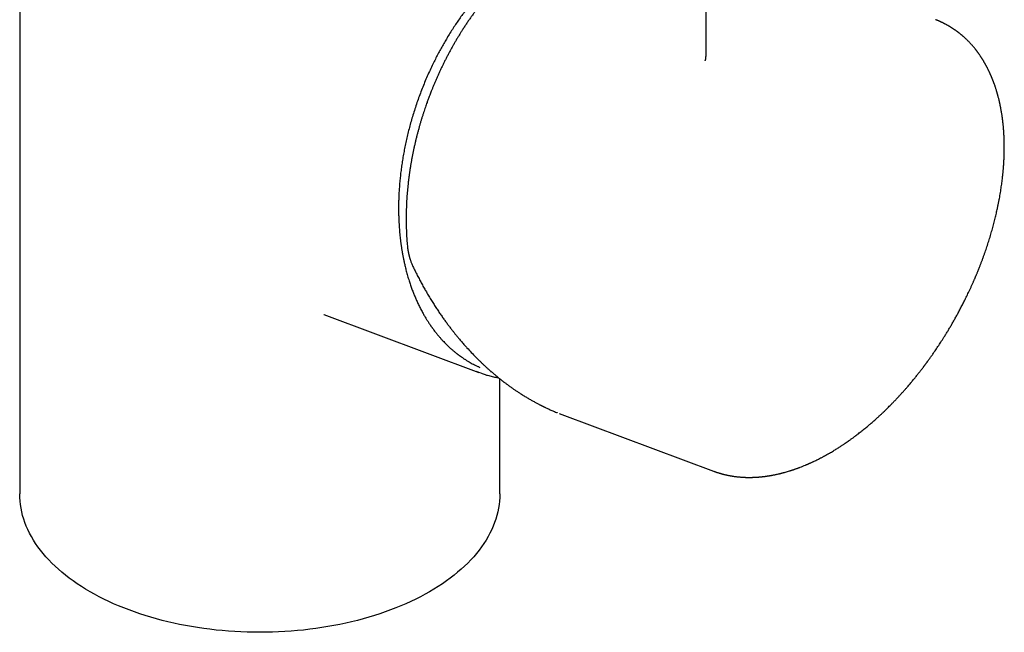
# Model space of a CAD drawing. Units: millimetres. Extents: x 8 to 793, y 12 to 743.
# Drawn here: x 677 to 772, y 136 to 196 of the extents above; entities that cross this region are included whole.
import ezdxf

# ---------------------------------------------------------------- set-up
doc = ezdxf.new("R2010")
doc.units = ezdxf.units.MM

msp = doc.modelspace()

# ---------------------------------------------------------------- linework, layer by layer
at = {"color": 7, "linetype": 'Continuous', "lineweight": 30}
for p, q in [((677.058, 231.239), (677.058, 149.585)), ((765.749, 195.517), (765.755, 195.514)), ((743.488, 192.014), (743.488, 192.011)), ((743.413, 191.54), (743.414, 191.541)), ((706.542, 166.936), (706.519, 166.944)), ((706.519, 166.943), (721.514, 161.34)), ((722.637, 161.447), (722.718, 161.422)), ((723.558, 149.585), (723.558, 160.725)), ((729.286, 157.372), (729.562, 157.268)), ((729.561, 157.265), (744.261, 151.773)), ((744.262, 151.775), (744.278, 151.769))]:
    msp.add_line(p, q, dxfattribs=at)
at = {"color": 7, "linetype": 'Continuous', "lineweight": 30, "flags": 128}
for points in [[(743.488, 228.012), (743.488, 210.187), (743.488, 192.014)], [(721.733, 161.261), (721.525, 161.336), (721.299, 161.423)], [(716.748, 140.094), (716.312, 139.849), (715.865, 139.61), (715.407, 139.379), (714.939, 139.154), (714.461, 138.936), (713.974, 138.726), (713.477, 138.523), (712.97, 138.328), (712.456, 138.141), (711.933, 137.961), (711.402, 137.789), (710.863, 137.626), (710.317, 137.47), (709.764, 137.323), (709.205, 137.184), (708.64, 137.054), (708.069, 136.933), (707.492, 136.82), (706.911, 136.715), (706.325, 136.62), (705.735, 136.534), (705.142, 136.456), (704.545, 136.387), (703.945, 136.328), (703.342, 136.278), (702.738, 136.236), (702.132, 136.204), (701.524, 136.181), (700.916, 136.167), (700.308, 136.163), (699.699, 136.167), (699.091, 136.181), (698.483, 136.204), (697.877, 136.236), (697.273, 136.278), (696.671, 136.328), (696.071, 136.387), (695.474, 136.456), (694.88, 136.534), (694.29, 136.62), (693.704, 136.715), (693.123, 136.82), (692.547, 136.933), (691.976, 137.054), (691.41, 137.184), (690.851, 137.323), (690.298, 137.47), (689.752, 137.626), (689.214, 137.789), (688.683, 137.961), (688.16, 138.141), (687.645, 138.328), (687.139, 138.523), (686.642, 138.726), (686.154, 138.936), (685.676, 139.154), (685.208, 139.379), (684.75, 139.61), (684.303, 139.849), (683.867, 140.094), (683.443, 140.346), (683.029, 140.604), (682.628, 140.868), (682.239, 141.138), (681.862, 141.414), (681.498, 141.695), (681.147, 141.982), (680.809, 142.275), (680.484, 142.572), (680.173, 142.874), (679.875, 143.18), (679.592, 143.491), (679.322, 143.806), (679.068, 144.125), (678.827, 144.448), (678.602, 144.775), (678.391, 145.104), (678.196, 145.437), (678.015, 145.773), (677.85, 146.111), (677.7, 146.451), (677.566, 146.794), (677.447, 147.139), (677.344, 147.485), (677.257, 147.833), (677.185, 148.182), (677.129, 148.532), (677.089, 148.882), (677.066, 149.233), (677.058, 149.585)], [(723.558, 149.585), (723.55, 149.233), (723.526, 148.882), (723.486, 148.532), (723.43, 148.182), (723.359, 147.833), (723.271, 147.485), (723.168, 147.139), (723.05, 146.794), (722.915, 146.451), (722.765, 146.111), (722.6, 145.773), (722.42, 145.437), (722.224, 145.104), (722.013, 144.775), (721.788, 144.448), (721.548, 144.125), (721.293, 143.806), (721.024, 143.491), (720.74, 143.18), (720.443, 142.874), (720.131, 142.572), (719.807, 142.275), (719.469, 141.982), (719.117, 141.695), (718.753, 141.414), (718.376, 141.138), (717.987, 140.868), (717.586, 140.604), (717.173, 140.346), (716.748, 140.094)]]:
    msp.add_lwpolyline(points, dxfattribs=at)
at = {"color": 7, "linetype": 'Continuous', "lineweight": 30}
for points, knots in [([(740.361, 205.004), (740.354, 205.006), (740.273, 205.036), (740.117, 205.089), (739.892, 205.161), (739.665, 205.228), (739.436, 205.291), (739.205, 205.349), (738.973, 205.402), (738.739, 205.45), (738.504, 205.493), (738.267, 205.532), (738.029, 205.566), (737.789, 205.594), (737.548, 205.618), (737.305, 205.637), (737.061, 205.652), (736.816, 205.661), (736.57, 205.665), (736.323, 205.664), (736.074, 205.659), (735.825, 205.648), (735.574, 205.632), (735.323, 205.612), (735.071, 205.586), (734.818, 205.555), (734.564, 205.52), (734.31, 205.479), (734.055, 205.433), (733.799, 205.383), (733.543, 205.327), (733.286, 205.266), (733.029, 205.2), (732.772, 205.13), (732.514, 205.054), (732.256, 204.973), (731.998, 204.888), (731.74, 204.797), (731.482, 204.702), (731.224, 204.601), (730.966, 204.496), (730.708, 204.386), (730.451, 204.271), (730.194, 204.151), (729.937, 204.026), (729.68, 203.897), (729.424, 203.762), (729.168, 203.623), (728.913, 203.48), (728.659, 203.331), (728.405, 203.178), (728.152, 203.021), (727.899, 202.859), (727.648, 202.692), (727.397, 202.521), (727.148, 202.345), (726.899, 202.165), (726.652, 201.98), (726.405, 201.791), (726.16, 201.598), (725.916, 201.4), (725.674, 201.198), (725.432, 200.992), (725.192, 200.782), (724.954, 200.567), (724.716, 200.349), (724.481, 200.126), (724.247, 199.899), (724.014, 199.669), (723.784, 199.434), (723.555, 199.196), (723.327, 198.953), (723.102, 198.707), (722.878, 198.457), (722.657, 198.203), (722.437, 197.946), (722.219, 197.685), (722.003, 197.42), (721.789, 197.151), (721.578, 196.879), (721.368, 196.604), (721.161, 196.325), (720.955, 196.042), (720.752, 195.756), (720.551, 195.466), (720.353, 195.173), (720.157, 194.877), (719.97, 194.587), (719.791, 194.305), (719.622, 194.031), (719.455, 193.755), (719.29, 193.477), (719.127, 193.197), (718.967, 192.915), (718.81, 192.631), (718.655, 192.345), (718.502, 192.058), (718.352, 191.769), (718.205, 191.478), (718.06, 191.186), (717.918, 190.893), (717.779, 190.599), (717.643, 190.304), (717.51, 190.009), (717.381, 189.714), (717.255, 189.422), (717.134, 189.134), (717.022, 188.858), (716.926, 188.618), (716.842, 188.405), (716.762, 188.197), (716.706, 188.049), (716.676, 187.968)], [0, 0, 0, 0, 0.000862, 0.009996, 0.019137, 0.028284, 0.037439, 0.046601, 0.055771, 0.064948, 0.074134, 0.083328, 0.092531, 0.101743, 0.110963, 0.120193, 0.129431, 0.138679, 0.147936, 0.157202, 0.166477, 0.175761, 0.185055, 0.194357, 0.203669, 0.212989, 0.222318, 0.231656, 0.241001, 0.250355, 0.259717, 0.269086, 0.278464, 0.287848, 0.297239, 0.306638, 0.316042, 0.325454, 0.334871, 0.344294, 0.353723, 0.363158, 0.372598, 0.382042, 0.391492, 0.400947, 0.410405, 0.419869, 0.429336, 0.438808, 0.448284, 0.457763, 0.467247, 0.476734, 0.486224, 0.495718, 0.505216, 0.514717, 0.524222, 0.53373, 0.543242, 0.552758, 0.562277, 0.5718, 0.581327, 0.590858, 0.600392, 0.609932, 0.619475, 0.629024, 0.638577, 0.648136, 0.657701, 0.667271, 0.676848, 0.686431, 0.696022, 0.705621, 0.715228, 0.724845, 0.734471, 0.744109, 0.753758, 0.76342, 0.773097, 0.782789, 0.792499, 0.802228, 0.810965, 0.819702, 0.828437, 0.837169, 0.845899, 0.854626, 0.86335, 0.87207, 0.880785, 0.889494, 0.898196, 0.906889, 0.91557, 0.924235, 0.932879, 0.941492, 0.950057, 0.958543, 0.966882, 0.974899, 0.98225, 0.987448, 0.993101, 1, 1, 1, 1]), ([(730.547, 204.312), (730.532, 204.308), (730.468, 204.288), (730.35, 204.249), (730.187, 204.195), (729.941, 204.109), (729.615, 203.987), (729.212, 203.824), (728.81, 203.649), (728.407, 203.46), (728.004, 203.258), (727.602, 203.044), (727.201, 202.816), (726.865, 202.614), (726.595, 202.446), (726.395, 202.317), (726.204, 202.191), (726.024, 202.069), (725.854, 201.952), (725.688, 201.835), (725.528, 201.719), (725.373, 201.606), (725.231, 201.5), (725.102, 201.402), (724.985, 201.311), (724.889, 201.236), (724.815, 201.177), (724.761, 201.135), (724.717, 201.1), (724.68, 201.07), (724.641, 201.039), (724.594, 201), (724.535, 200.952), (724.465, 200.895), (724.384, 200.828), (724.297, 200.755), (724.207, 200.679), (724.117, 200.601), (724.026, 200.523), (723.88, 200.396), (723.679, 200.217), (723.409, 199.969), (723.121, 199.697), (722.816, 199.399), (722.508, 199.087), (722.195, 198.76), (721.877, 198.414), (721.552, 198.05), (721.235, 197.68), (720.926, 197.307), (720.625, 196.931), (720.322, 196.538), (720.016, 196.128), (719.711, 195.704), (719.406, 195.264), (719.103, 194.81), (718.8, 194.339), (718.514, 193.875), (718.245, 193.42), (717.991, 192.978), (717.74, 192.523), (717.491, 192.055), (717.245, 191.573), (716.989, 191.05), (716.726, 190.489), (716.461, 189.892), (716.209, 189.295), (715.969, 188.693), (715.741, 188.088), (715.525, 187.481), (715.322, 186.875), (715.133, 186.271), (714.957, 185.673), (714.796, 185.082), (714.647, 184.498), (714.511, 183.919), (714.386, 183.34), (714.273, 182.762), (714.17, 182.186), (714.079, 181.616), (714, 181.053), (713.933, 180.499), (713.876, 179.955), (713.83, 179.421), (713.795, 178.894), (713.771, 178.406), (713.756, 177.957), (713.748, 177.547), (713.747, 177.15), (713.751, 176.768), (713.759, 176.403), (713.773, 176.054), (713.79, 175.711), (713.811, 175.374), (713.837, 175.045), (713.865, 174.735), (713.895, 174.444), (713.922, 174.203), (713.946, 174.007), (713.966, 173.853), (713.987, 173.706), (714.007, 173.565), (714.027, 173.432), (714.046, 173.308), (714.064, 173.195), (714.08, 173.098), (714.094, 173.015), (714.107, 172.939), (714.121, 172.859), (714.138, 172.764), (714.159, 172.652), (714.184, 172.522), (714.212, 172.379), (714.244, 172.225), (714.279, 172.06), (714.318, 171.881), (714.362, 171.688), (714.412, 171.482), (714.466, 171.268), (714.525, 171.046), (714.588, 170.817), (714.656, 170.582), (714.727, 170.346), (714.82, 170.054), (714.936, 169.71), (715.077, 169.318), (715.224, 168.939), (715.376, 168.574), (715.541, 168.2), (715.721, 167.819), (715.916, 167.434), (716.08, 167.131), (716.207, 166.905), (716.295, 166.755), (716.378, 166.616), (716.456, 166.488), (716.53, 166.371), (716.597, 166.265), (716.659, 166.17), (716.717, 166.082), (716.774, 165.997), (716.823, 165.926), (716.867, 165.863), (716.908, 165.803), (716.959, 165.731), (717.02, 165.646), (717.114, 165.518), (717.237, 165.354), (717.4, 165.146), (717.574, 164.932), (717.759, 164.715), (717.939, 164.515), (718.111, 164.33), (718.275, 164.16), (718.431, 164.006), (718.578, 163.865), (718.717, 163.737), (718.843, 163.624), (718.958, 163.524), (719.061, 163.436), (719.157, 163.356), (719.246, 163.284), (719.327, 163.219), (719.4, 163.162), (719.466, 163.112), (719.523, 163.068), (719.572, 163.031), (719.61, 163.003), (719.637, 162.983), (719.658, 162.968), (719.681, 162.951), (719.709, 162.931), (719.744, 162.906), (719.786, 162.876), (719.834, 162.842), (719.893, 162.801), (719.961, 162.754), (720.042, 162.7), (720.131, 162.641), (720.23, 162.577), (720.338, 162.509), (720.455, 162.438), (720.603, 162.35), (720.785, 162.247), (721.002, 162.13), (721.232, 162.014), (721.439, 161.914), (721.57, 161.857), (721.619, 161.835)], [0, 0, 0, 0, 0.000992, 0.004489, 0.008261, 0.012307, 0.021662, 0.031037, 0.040432, 0.049847, 0.059282, 0.068737, 0.078211, 0.087706, 0.092678, 0.097479, 0.102047, 0.106381, 0.110481, 0.114348, 0.118389, 0.122139, 0.125598, 0.128766, 0.131642, 0.134228, 0.135803, 0.137148, 0.138219, 0.139021, 0.139905, 0.141077, 0.142536, 0.144282, 0.146315, 0.148543, 0.150792, 0.153057, 0.155338, 0.157636, 0.164042, 0.170573, 0.178303, 0.186202, 0.19427, 0.202542, 0.211086, 0.219903, 0.228993, 0.237322, 0.245867, 0.254629, 0.263608, 0.272804, 0.282046, 0.291497, 0.301158, 0.311027, 0.319565, 0.328254, 0.337093, 0.346083, 0.355223, 0.364514, 0.375575, 0.386558, 0.397454, 0.40826, 0.419173, 0.429994, 0.440724, 0.451363, 0.46191, 0.472179, 0.482361, 0.492455, 0.50246, 0.512557, 0.522563, 0.532477, 0.542301, 0.552033, 0.561502, 0.570884, 0.580177, 0.589383, 0.596816, 0.604182, 0.611337, 0.618231, 0.624863, 0.631234, 0.637344, 0.643763, 0.649866, 0.655652, 0.661122, 0.666276, 0.669336, 0.672273, 0.675086, 0.677776, 0.680342, 0.682773, 0.684971, 0.686917, 0.68842, 0.689789, 0.691343, 0.69314, 0.695355, 0.697919, 0.700832, 0.703821, 0.707107, 0.710688, 0.714565, 0.718738, 0.723207, 0.727691, 0.732438, 0.737422, 0.742414, 0.747361, 0.756085, 0.764667, 0.773107, 0.781406, 0.789563, 0.799068, 0.808373, 0.817478, 0.821578, 0.825419, 0.829, 0.832321, 0.835383, 0.838185, 0.840728, 0.843022, 0.845285, 0.847607, 0.848869, 0.850502, 0.852506, 0.85488, 0.857624, 0.863344, 0.868868, 0.875831, 0.882451, 0.888731, 0.894668, 0.900264, 0.905427, 0.91026, 0.914764, 0.918938, 0.922454, 0.925717, 0.928729, 0.931488, 0.933995, 0.93625, 0.938253, 0.940004, 0.941503, 0.942749, 0.9434, 0.943961, 0.94463, 0.945491, 0.946546, 0.947798, 0.949248, 0.950894, 0.953016, 0.955396, 0.958034, 0.960929, 0.964081, 0.967487, 0.971049, 0.976867, 0.98297, 0.989357, 0.996029, 1, 1, 1, 1]), ([(755.466, 153.516), (755.532, 153.555), (755.66, 153.629), (755.846, 153.74), (756.02, 153.846), (756.183, 153.947), (756.334, 154.043), (756.473, 154.132), (756.6, 154.215), (756.716, 154.291), (756.82, 154.361), (756.913, 154.423), (756.994, 154.478), (757.064, 154.526), (757.121, 154.566), (757.168, 154.598), (757.203, 154.622), (757.226, 154.638), (757.242, 154.65), (757.257, 154.66), (757.275, 154.673), (757.299, 154.689), (757.328, 154.71), (757.361, 154.734), (757.416, 154.772), (757.492, 154.826), (757.591, 154.898), (757.703, 154.979), (757.828, 155.071), (757.966, 155.174), (758.115, 155.287), (758.276, 155.41), (758.447, 155.543), (758.626, 155.684), (758.806, 155.829), (758.982, 155.973), (759.15, 156.112), (759.325, 156.26), (759.506, 156.415), (759.691, 156.576), (759.856, 156.721), (760.001, 156.851), (760.128, 156.966), (760.246, 157.074), (760.354, 157.174), (760.453, 157.267), (760.544, 157.352), (760.631, 157.434), (760.736, 157.534), (760.865, 157.658), (761.02, 157.81), (761.186, 157.974), (761.368, 158.156), (761.566, 158.357), (761.779, 158.578), (762.004, 158.815), (762.222, 159.049), (762.432, 159.279), (762.629, 159.498), (762.826, 159.721), (763.043, 159.97), (763.277, 160.244), (763.523, 160.538), (763.755, 160.822), (763.973, 161.093), (764.144, 161.309), (764.271, 161.473), (764.357, 161.584), (764.436, 161.686), (764.505, 161.776), (764.562, 161.852), (764.607, 161.911), (764.642, 161.957), (764.673, 161.998), (764.708, 162.046), (764.751, 162.104), (764.8, 162.169), (764.882, 162.28), (764.999, 162.44), (765.153, 162.653), (765.316, 162.88), (765.522, 163.173), (765.769, 163.532), (766.055, 163.959), (766.344, 164.403), (766.598, 164.804), (766.818, 165.16), (767.003, 165.465), (767.188, 165.777), (767.374, 166.097), (767.562, 166.427), (767.753, 166.77), (767.948, 167.127), (768.146, 167.498), (768.347, 167.884), (768.558, 168.299), (768.777, 168.744), (768.947, 169.099), (769.062, 169.344), (769.122, 169.473), (769.182, 169.604), (769.241, 169.735), (769.299, 169.863), (769.355, 169.989), (769.408, 170.11), (769.458, 170.223), (769.501, 170.322), (769.538, 170.407), (769.568, 170.478), (769.592, 170.533), (769.61, 170.575), (769.625, 170.611), (769.641, 170.648), (769.659, 170.693), (769.686, 170.755), (769.72, 170.839), (769.765, 170.946), (769.816, 171.071), (769.873, 171.211), (769.937, 171.369), (770.015, 171.565), (770.106, 171.798), (770.206, 172.062), (770.306, 172.328), (770.403, 172.594), (770.498, 172.859), (770.59, 173.124), (770.68, 173.389), (770.799, 173.745), (770.942, 174.192), (771.104, 174.728), (771.256, 175.258), (771.396, 175.777), (771.524, 176.28), (771.639, 176.766), (771.734, 177.192), (771.811, 177.561), (771.874, 177.876), (771.932, 178.182), (771.985, 178.48), (772.034, 178.768), (772.078, 179.046), (772.119, 179.32), (772.157, 179.587), (772.191, 179.847), (772.221, 180.09), (772.246, 180.317), (772.267, 180.509), (772.283, 180.668), (772.295, 180.797), (772.306, 180.915), (772.313, 181.001), (772.318, 181.059), (772.321, 181.099), (772.325, 181.145), (772.329, 181.203), (772.335, 181.271), (772.34, 181.35), (772.347, 181.44), (772.357, 181.586), (772.368, 181.781), (772.38, 182.016), (772.389, 182.238), (772.396, 182.449), (772.402, 182.655), (772.404, 182.823), (772.406, 182.954), (772.406, 183.047), (772.406, 183.142), (772.406, 183.235), (772.406, 183.322), (772.405, 183.397), (772.405, 183.452), (772.404, 183.49), (772.404, 183.515), (772.403, 183.542), (772.403, 183.576), (772.402, 183.621), (772.401, 183.677), (772.399, 183.744), (772.397, 183.819), (772.393, 183.954), (772.386, 184.139), (772.374, 184.369), (772.362, 184.583), (772.348, 184.782), (772.335, 184.95), (772.323, 185.088), (772.313, 185.198), (772.304, 185.294), (772.295, 185.378), (772.288, 185.448), (772.282, 185.505), (772.277, 185.544), (772.275, 185.569), (772.273, 185.585), (772.27, 185.606), (772.267, 185.635), (772.262, 185.675), (772.256, 185.729), (772.248, 185.794), (772.239, 185.866), (772.229, 185.939), (772.215, 186.041), (772.197, 186.173), (772.172, 186.337), (772.146, 186.505), (772.116, 186.68), (772.09, 186.825), (772.07, 186.935), (772.057, 187.002), (772.046, 187.058), (772.037, 187.103), (772.03, 187.136), (772.024, 187.165), (772.017, 187.198), (772.008, 187.243), (771.997, 187.298), (771.976, 187.394), (771.948, 187.523), (771.912, 187.676), (771.878, 187.819), (771.845, 187.952), (771.817, 188.057), (771.796, 188.135), (771.782, 188.189), (771.769, 188.236), (771.758, 188.276), (771.749, 188.309), (771.741, 188.336), (771.733, 188.364), (771.723, 188.399), (771.71, 188.446), (771.693, 188.503), (771.674, 188.567), (771.649, 188.65), (771.619, 188.748), (771.587, 188.848), (771.559, 188.935), (771.533, 189.014), (771.505, 189.097), (771.474, 189.185), (771.447, 189.263), (771.424, 189.327), (771.407, 189.372), (771.395, 189.405), (771.386, 189.43), (771.377, 189.454), (771.367, 189.481), (771.352, 189.521), (771.332, 189.573), (771.306, 189.641), (771.276, 189.718), (771.246, 189.793), (771.218, 189.862), (771.192, 189.925), (771.165, 189.99), (771.137, 190.055), (771.108, 190.122), (771.08, 190.188), (771.055, 190.243), (771.036, 190.284), (771.024, 190.312), (771.013, 190.335), (771.002, 190.359), (770.99, 190.386), (770.975, 190.419), (770.957, 190.457), (770.929, 190.517), (770.892, 190.594), (770.847, 190.684), (770.805, 190.768), (770.766, 190.845), (770.73, 190.915), (770.696, 190.979), (770.669, 191.029), (770.648, 191.069), (770.633, 191.097), (770.617, 191.127), (770.598, 191.161), (770.574, 191.203), (770.546, 191.253), (770.516, 191.306), (770.487, 191.358), (770.451, 191.419), (770.411, 191.487), (770.367, 191.561), (770.326, 191.626), (770.29, 191.684), (770.258, 191.735), (770.231, 191.778), (770.208, 191.815), (770.191, 191.841), (770.178, 191.861), (770.165, 191.88), (770.147, 191.908), (770.123, 191.943), (770.096, 191.984), (770.059, 192.039), (770.016, 192.103), (769.967, 192.173), (769.922, 192.236), (769.882, 192.291), (769.846, 192.34), (769.815, 192.383), (769.787, 192.421), (769.759, 192.458), (769.728, 192.499), (769.692, 192.546), (769.653, 192.596), (769.614, 192.645), (769.576, 192.693), (769.529, 192.752), (769.474, 192.819), (769.411, 192.894), (769.347, 192.968), (769.28, 193.045), (769.209, 193.125), (769.136, 193.205), (769.064, 193.283), (768.993, 193.358), (768.92, 193.432), (768.844, 193.509), (768.761, 193.59), (768.682, 193.665), (768.61, 193.733), (768.547, 193.791), (768.485, 193.846), (768.426, 193.899), (768.371, 193.947), (768.316, 193.993), (768.261, 194.04), (768.201, 194.09), (768.136, 194.142), (768.071, 194.195), (768.008, 194.244), (767.951, 194.288), (767.894, 194.331), (767.835, 194.375), (767.773, 194.42), (767.71, 194.466), (767.649, 194.508), (767.59, 194.55), (767.529, 194.591), (767.464, 194.634), (767.399, 194.677), (767.336, 194.718), (767.278, 194.755), (767.222, 194.79), (767.164, 194.825), (767.103, 194.862), (767.038, 194.9), (766.965, 194.942), (766.887, 194.986), (766.805, 195.031), (766.73, 195.072), (766.659, 195.109), (766.589, 195.145), (766.527, 195.176), (766.473, 195.203), (766.428, 195.224), (766.383, 195.246), (766.337, 195.268), (766.295, 195.287), (766.253, 195.307), (766.208, 195.327), (766.155, 195.351), (766.093, 195.378), (766.022, 195.408), (765.941, 195.442), (765.852, 195.478), (765.789, 195.503), (765.756, 195.515)], [0, 0, 0, 0, 0.004648, 0.009022, 0.013123, 0.016951, 0.020505, 0.023786, 0.026793, 0.029528, 0.031989, 0.034178, 0.036093, 0.037735, 0.039105, 0.040202, 0.041025, 0.041574, 0.041867, 0.042178, 0.042613, 0.043173, 0.043856, 0.044664, 0.045588, 0.047716, 0.050077, 0.052671, 0.055708, 0.059013, 0.062585, 0.066423, 0.070529, 0.074902, 0.079325, 0.083571, 0.087639, 0.091528, 0.096351, 0.10087, 0.105083, 0.108433, 0.111561, 0.114468, 0.117154, 0.119618, 0.121861, 0.123933, 0.126088, 0.129706, 0.133609, 0.137796, 0.142268, 0.147393, 0.152847, 0.158629, 0.16474, 0.169772, 0.175006, 0.180244, 0.185322, 0.192297, 0.198944, 0.205264, 0.211256, 0.21692, 0.219451, 0.221907, 0.224139, 0.226072, 0.227704, 0.229035, 0.229871, 0.230658, 0.231671, 0.232917, 0.234348, 0.235828, 0.239996, 0.244461, 0.249224, 0.254262, 0.262678, 0.271354, 0.280289, 0.289483, 0.295394, 0.301406, 0.30752, 0.313735, 0.320105, 0.326714, 0.333565, 0.340659, 0.347998, 0.355582, 0.364209, 0.373137, 0.375525, 0.377934, 0.380363, 0.382814, 0.385243, 0.387493, 0.389849, 0.391944, 0.39378, 0.395357, 0.396673, 0.397717, 0.398447, 0.399016, 0.399703, 0.400527, 0.401489, 0.403176, 0.405169, 0.407468, 0.410072, 0.412982, 0.416197, 0.420964, 0.425875, 0.430779, 0.435677, 0.440568, 0.445452, 0.450329, 0.455199, 0.465118, 0.475008, 0.484856, 0.494472, 0.503798, 0.512835, 0.521581, 0.527638, 0.533547, 0.539309, 0.544923, 0.55039, 0.555688, 0.560744, 0.566022, 0.571001, 0.575682, 0.580064, 0.584148, 0.586829, 0.589363, 0.591674, 0.593685, 0.594394, 0.595104, 0.596008, 0.597128, 0.598464, 0.600015, 0.601781, 0.603763, 0.608651, 0.613307, 0.617731, 0.621921, 0.625984, 0.630175, 0.632043, 0.633937, 0.635858, 0.637805, 0.639649, 0.641188, 0.642418, 0.643023, 0.643511, 0.643976, 0.644668, 0.645601, 0.646753, 0.648139, 0.649743, 0.651377, 0.656483, 0.661287, 0.665789, 0.669987, 0.673882, 0.676478, 0.678842, 0.680922, 0.682718, 0.684232, 0.685462, 0.686408, 0.686784, 0.687086, 0.687474, 0.688102, 0.68897, 0.690079, 0.691645, 0.69324, 0.694823, 0.696395, 0.699992, 0.703557, 0.707284, 0.711209, 0.715332, 0.717129, 0.718673, 0.719953, 0.720969, 0.721721, 0.72223, 0.722983, 0.724, 0.725282, 0.726827, 0.730637, 0.734221, 0.737576, 0.7407, 0.743594, 0.745054, 0.746346, 0.74747, 0.748426, 0.749213, 0.749832, 0.750417, 0.751242, 0.752368, 0.753797, 0.755423, 0.756999, 0.759912, 0.762585, 0.764415, 0.766365, 0.768445, 0.770656, 0.772971, 0.7744, 0.775532, 0.776366, 0.776908, 0.777456, 0.778163, 0.779027, 0.780475, 0.782221, 0.78426, 0.786431, 0.788053, 0.789711, 0.791406, 0.793137, 0.794905, 0.796709, 0.79839, 0.799317, 0.800055, 0.800612, 0.801216, 0.801962, 0.802851, 0.803882, 0.805056, 0.80771, 0.810217, 0.812542, 0.814685, 0.816644, 0.818437, 0.82009, 0.820953, 0.821772, 0.822548, 0.823463, 0.824695, 0.826209, 0.827784, 0.829291, 0.830729, 0.833126, 0.835303, 0.837261, 0.839, 0.840526, 0.841838, 0.842936, 0.84382, 0.844211, 0.844784, 0.845623, 0.846728, 0.848067, 0.849397, 0.851821, 0.854025, 0.856008, 0.857778, 0.859347, 0.860715, 0.861906, 0.862999, 0.86434, 0.865929, 0.867615, 0.86926, 0.870865, 0.872429, 0.875162, 0.877666, 0.880161, 0.882873, 0.885712, 0.888634, 0.891415, 0.894145, 0.896852, 0.899693, 0.90277, 0.906072, 0.908417, 0.91071, 0.912951, 0.915078, 0.917042, 0.91886, 0.920836, 0.922885, 0.925162, 0.927505, 0.929648, 0.931587, 0.933333, 0.935414, 0.937509, 0.939594, 0.941697, 0.94351, 0.945489, 0.947634, 0.949794, 0.95183, 0.953694, 0.955403, 0.957187, 0.959125, 0.961212, 0.963301, 0.965965, 0.9685, 0.970826, 0.972926, 0.97501, 0.977177, 0.978517, 0.979868, 0.981219, 0.98257, 0.983935, 0.985002, 0.986338, 0.987943, 0.989817, 0.991959, 0.994371, 0.997051, 1, 1, 1, 1]), ([(743.488, 192.013), (743.488, 192.003), (743.488, 191.985), (743.487, 191.962), (743.487, 191.945), (743.486, 191.932), (743.486, 191.919), (743.485, 191.904), (743.484, 191.888), (743.483, 191.872), (743.482, 191.857), (743.481, 191.843), (743.479, 191.827), (743.477, 191.81), (743.475, 191.793), (743.474, 191.78), (743.472, 191.766), (743.469, 191.749), (743.466, 191.73), (743.463, 191.711), (743.46, 191.693), (743.456, 191.676), (743.452, 191.66), (743.449, 191.645), (743.446, 191.632), (743.443, 191.622), (743.441, 191.614), (743.438, 191.605), (743.435, 191.597), (743.433, 191.59), (743.431, 191.584), (743.43, 191.58), (743.429, 191.576), (743.426, 191.57), (743.424, 191.565), (743.423, 191.56), (743.421, 191.557), (743.42, 191.553), (743.418, 191.549), (743.417, 191.546), (743.415, 191.542), (743.414, 191.54), (743.413, 191.538), (743.413, 191.537), (743.412, 191.537), (743.412, 191.536), (743.412, 191.536), (743.412, 191.537), (743.413, 191.538), (743.414, 191.539), (743.414, 191.539), (743.413, 191.538), (743.413, 191.538)], [0, 0, 0, 0, 0.028624, 0.051008, 0.067149, 0.08015, 0.092548, 0.107034, 0.127602, 0.146185, 0.161797, 0.176298, 0.195439, 0.220125, 0.241134, 0.258139, 0.275185, 0.29744, 0.330692, 0.356737, 0.387264, 0.419565, 0.446728, 0.474745, 0.507124, 0.528352, 0.545997, 0.565446, 0.592833, 0.613049, 0.627912, 0.641506, 0.655809, 0.676144, 0.696878, 0.71663, 0.733357, 0.749463, 0.76866, 0.798865, 0.822744, 0.842488, 0.864015, 0.891505, 0.906016, 0.918059, 0.927851, 0.936527, 0.94443, 0.956529, 0.975057, 1, 1, 1, 1]), ([(716.676, 187.968), (716.635, 187.859), (716.578, 187.705), (716.495, 187.475), (716.425, 187.276), (716.342, 187.038), (716.257, 186.786), (716.17, 186.522), (716.082, 186.247), (715.993, 185.965), (715.906, 185.677), (715.82, 185.383), (715.735, 185.086), (715.652, 184.784), (715.571, 184.48), (715.492, 184.173), (715.416, 183.864), (715.342, 183.552), (715.271, 183.239), (715.203, 182.925), (715.137, 182.609), (715.074, 182.292), (715.014, 181.974), (714.957, 181.655), (714.903, 181.336), (714.853, 181.016), (714.805, 180.696), (714.76, 180.375), (714.719, 180.054), (714.681, 179.733), (714.646, 179.412), (714.614, 179.092), (714.586, 178.771), (714.561, 178.451), (714.539, 178.131), (714.521, 177.812), (714.506, 177.493), (714.494, 177.175), (714.485, 176.857), (714.48, 176.541), (714.479, 176.225), (714.481, 175.91), (714.486, 175.596), (714.495, 175.283), (714.507, 174.972), (714.522, 174.662), (714.541, 174.353), (714.563, 174.045), (714.588, 173.75), (714.607, 173.559), (714.616, 173.468)], [0, 0, 0, 0, 0.022826, 0.03227, 0.047928, 0.064226, 0.081736, 0.100033, 0.118946, 0.138335, 0.158104, 0.17818, 0.19851, 0.219051, 0.23977, 0.260641, 0.281644, 0.302761, 0.323979, 0.345285, 0.36667, 0.388125, 0.409643, 0.431219, 0.452845, 0.474519, 0.496236, 0.517991, 0.539783, 0.561608, 0.583464, 0.605348, 0.627259, 0.649194, 0.671152, 0.693131, 0.71513, 0.737148, 0.759184, 0.781236, 0.803304, 0.825386, 0.847482, 0.869592, 0.891714, 0.913848, 0.935993, 0.958148, 0.980314, 1, 1, 1, 1]), ([(714.616, 173.468), (714.62, 173.431), (714.627, 173.361), (714.64, 173.263), (714.652, 173.181), (714.663, 173.115), (714.673, 173.063), (714.681, 173.018), (714.689, 172.975), (714.7, 172.923), (714.714, 172.859), (714.731, 172.783), (714.75, 172.703), (714.769, 172.631), (714.785, 172.572), (714.797, 172.529), (714.808, 172.491), (714.821, 172.449), (714.838, 172.393), (714.861, 172.319), (714.891, 172.228), (714.929, 172.119), (714.976, 171.993), (715.033, 171.851), (715.101, 171.692), (715.153, 171.581), (715.18, 171.523)], [0, 0, 0, 0, 0.058305, 0.108391, 0.150275, 0.18397, 0.209487, 0.230851, 0.252696, 0.275027, 0.311267, 0.350125, 0.391855, 0.433888, 0.460475, 0.482121, 0.498859, 0.518505, 0.547186, 0.584895, 0.631621, 0.687353, 0.752075, 0.825769, 0.908417, 1, 1, 1, 1]), ([(715.18, 171.523), (715.253, 171.373), (715.397, 171.076), (715.617, 170.642), (715.837, 170.222), (716.056, 169.816), (716.274, 169.425), (716.503, 169.028), (716.743, 168.624), (716.992, 168.218), (717.237, 167.83), (717.48, 167.458), (717.719, 167.103), (717.953, 166.763), (718.181, 166.441), (718.402, 166.137), (718.616, 165.851), (718.822, 165.581), (719.019, 165.328), (719.207, 165.091), (719.387, 164.87), (719.556, 164.664), (719.717, 164.474), (719.866, 164.299), (720.005, 164.139), (720.132, 163.994), (720.253, 163.859), (720.469, 163.619), (720.79, 163.272), (721.138, 162.913), (721.406, 162.644), (721.591, 162.462), (721.778, 162.282), (721.967, 162.102), (722.16, 161.923), (722.358, 161.743), (722.572, 161.551), (722.806, 161.348), (723.059, 161.132), (723.327, 160.91), (723.608, 160.683), (723.875, 160.475), (724.123, 160.287), (724.35, 160.118), (724.586, 159.947), (724.829, 159.775), (725.077, 159.604), (725.326, 159.438), (725.6, 159.259), (725.895, 159.074), (726.207, 158.885), (726.505, 158.71), (726.745, 158.574), (726.931, 158.472), (727.066, 158.399), (727.196, 158.33), (727.312, 158.269), (727.41, 158.218), (727.489, 158.178), (727.555, 158.145), (727.607, 158.119), (727.646, 158.099), (727.675, 158.085), (727.702, 158.071), (727.733, 158.056), (727.778, 158.034), (727.84, 158.004), (727.921, 157.965), (728.088, 157.885), (728.341, 157.768), (728.682, 157.618), (728.955, 157.502), (729.114, 157.44), (729.153, 157.425)], [0, 0, 0, 0, 0.023261, 0.045942, 0.068044, 0.089566, 0.110509, 0.130873, 0.15413, 0.176583, 0.198232, 0.219077, 0.239518, 0.259122, 0.277887, 0.295815, 0.312904, 0.329155, 0.344567, 0.359109, 0.372816, 0.385687, 0.397723, 0.408923, 0.419109, 0.428489, 0.437078, 0.445436, 0.475614, 0.506307, 0.518955, 0.53169, 0.54451, 0.557415, 0.570407, 0.583596, 0.597378, 0.613261, 0.629904, 0.647306, 0.665467, 0.684388, 0.698368, 0.712736, 0.727493, 0.742637, 0.75817, 0.773684, 0.788694, 0.808508, 0.827369, 0.845274, 0.862225, 0.870469, 0.878467, 0.886219, 0.893703, 0.899004, 0.903608, 0.907516, 0.910727, 0.912795, 0.914416, 0.915773, 0.917576, 0.919897, 0.923722, 0.928437, 0.934041, 0.952919, 0.972659, 0.99326, 1, 1, 1, 1]), ([(721.737, 161.26), (721.801, 161.238), (721.938, 161.191), (722.149, 161.125), (722.371, 161.06), (722.593, 161), (722.818, 160.945), (723.044, 160.895), (723.251, 160.854), (723.383, 160.831), (723.439, 160.821)], [0, 0, 0, 0, 0.116285, 0.2474854, 0.3786905, 0.5099033, 0.6411267, 0.7723633, 0.9036159, 1, 1, 1, 1]), ([(744.277, 151.767), (744.293, 151.761), (744.335, 151.745), (744.406, 151.72), (744.49, 151.691), (744.578, 151.661), (744.668, 151.632), (744.755, 151.604), (744.836, 151.579), (744.914, 151.556), (744.987, 151.536), (745.056, 151.517), (745.126, 151.498), (745.205, 151.477), (745.294, 151.455), (745.392, 151.432), (745.493, 151.409), (745.596, 151.387), (745.692, 151.367), (745.778, 151.35), (745.849, 151.337), (745.914, 151.325), (745.977, 151.314), (746.047, 151.303), (746.14, 151.288), (746.25, 151.272), (746.371, 151.256), (746.478, 151.243), (746.572, 151.233), (746.658, 151.224), (746.751, 151.215), (746.853, 151.206), (746.946, 151.199), (747.022, 151.194), (747.077, 151.191), (747.124, 151.188), (747.162, 151.187), (747.191, 151.185), (747.217, 151.184), (747.245, 151.183), (747.282, 151.181), (747.33, 151.179), (747.391, 151.177), (747.458, 151.176), (747.53, 151.174), (747.607, 151.173), (747.683, 151.173), (747.755, 151.173), (747.82, 151.174), (747.879, 151.174), (747.928, 151.175), (747.967, 151.176), (748.003, 151.177), (748.042, 151.178), (748.092, 151.18), (748.152, 151.182), (748.228, 151.185), (748.312, 151.189), (748.399, 151.194), (748.474, 151.199), (748.539, 151.204), (748.596, 151.208), (748.643, 151.212), (748.68, 151.215), (748.713, 151.217), (748.749, 151.221), (748.793, 151.225), (748.843, 151.229), (748.901, 151.235), (748.964, 151.242), (749.029, 151.249), (749.106, 151.258), (749.193, 151.269), (749.291, 151.281), (749.388, 151.295), (749.48, 151.308), (749.561, 151.321), (749.623, 151.331), (749.67, 151.338), (749.709, 151.345), (749.753, 151.352), (749.803, 151.361), (749.859, 151.371), (749.917, 151.381), (750, 151.397), (750.105, 151.417), (750.238, 151.444), (750.379, 151.474), (750.499, 151.501), (750.591, 151.522), (750.646, 151.535), (750.688, 151.546), (750.72, 151.553), (750.745, 151.56), (750.773, 151.566), (750.814, 151.577), (750.871, 151.591), (750.946, 151.611), (751.034, 151.634), (751.13, 151.66), (751.325, 151.714), (751.515, 151.771), (751.698, 151.828), (751.773, 151.852), (751.839, 151.873), (751.894, 151.892), (751.939, 151.906), (751.979, 151.92), (752.022, 151.934), (752.073, 151.952), (752.143, 151.976), (752.231, 152.007), (752.334, 152.044), (752.438, 152.082), (752.541, 152.12), (752.693, 152.178), (752.896, 152.258), (753.084, 152.335), (753.206, 152.386), (753.257, 152.408), (753.301, 152.427), (753.337, 152.442), (753.364, 152.454), (753.388, 152.464), (753.417, 152.477), (753.46, 152.496), (753.521, 152.523), (753.598, 152.557), (753.688, 152.597), (753.787, 152.643), (753.888, 152.69), (754.015, 152.75), (754.164, 152.822), (754.335, 152.907), (754.486, 152.983), (754.618, 153.051), (754.73, 153.11), (754.835, 153.165), (754.928, 153.216), (754.996, 153.253), (755.042, 153.278), (755.069, 153.292), (755.093, 153.306), (755.118, 153.32), (755.146, 153.335), (755.184, 153.356), (755.234, 153.384), (755.3, 153.421), (755.379, 153.466), (755.435, 153.499), (755.466, 153.516)], [0, 0, 0, 0, 0.004784, 0.013324, 0.021691, 0.030721, 0.040344, 0.048906, 0.05714, 0.065005, 0.072275, 0.078911, 0.085643, 0.093153, 0.102311, 0.112036, 0.121907, 0.131923, 0.142059, 0.149896, 0.156808, 0.162795, 0.168465, 0.175085, 0.18267, 0.19482, 0.206524, 0.217309, 0.225064, 0.233102, 0.241582, 0.251087, 0.261697, 0.267299, 0.272462, 0.276791, 0.280287, 0.282951, 0.285017, 0.287489, 0.290477, 0.295267, 0.300944, 0.307138, 0.313747, 0.320772, 0.328211, 0.334348, 0.340518, 0.345868, 0.350315, 0.353857, 0.356574, 0.359887, 0.364448, 0.370223, 0.376181, 0.38492, 0.392897, 0.399375, 0.405211, 0.410312, 0.414675, 0.417634, 0.420269, 0.423446, 0.427305, 0.431844, 0.436965, 0.442687, 0.448506, 0.454298, 0.463021, 0.471683, 0.480282, 0.488618, 0.495787, 0.501679, 0.504928, 0.508113, 0.511924, 0.516363, 0.521401, 0.526557, 0.53167, 0.542902, 0.554188, 0.56639, 0.579572, 0.585409, 0.590175, 0.59384, 0.596405, 0.598215, 0.600551, 0.60353, 0.608783, 0.615298, 0.623074, 0.631522, 0.639989, 0.673449, 0.680385, 0.686989, 0.692647, 0.697347, 0.701091, 0.704078, 0.707654, 0.712002, 0.71712, 0.725695, 0.734601, 0.743434, 0.752193, 0.760879, 0.782388, 0.80392, 0.80876, 0.813252, 0.81701, 0.820034, 0.822323, 0.823955, 0.825901, 0.8298, 0.83498, 0.841441, 0.849182, 0.857918, 0.866572, 0.875039, 0.890078, 0.90449, 0.918275, 0.92838, 0.938044, 0.946868, 0.954794, 0.961821, 0.964173, 0.966405, 0.968515, 0.970506, 0.972662, 0.975588, 0.980049, 0.985605, 0.992255, 1, 1, 1, 1])]:
    msp.add_open_spline(points, degree=3, knots=knots, dxfattribs=at)

doc.saveas('drawing.dxf')
